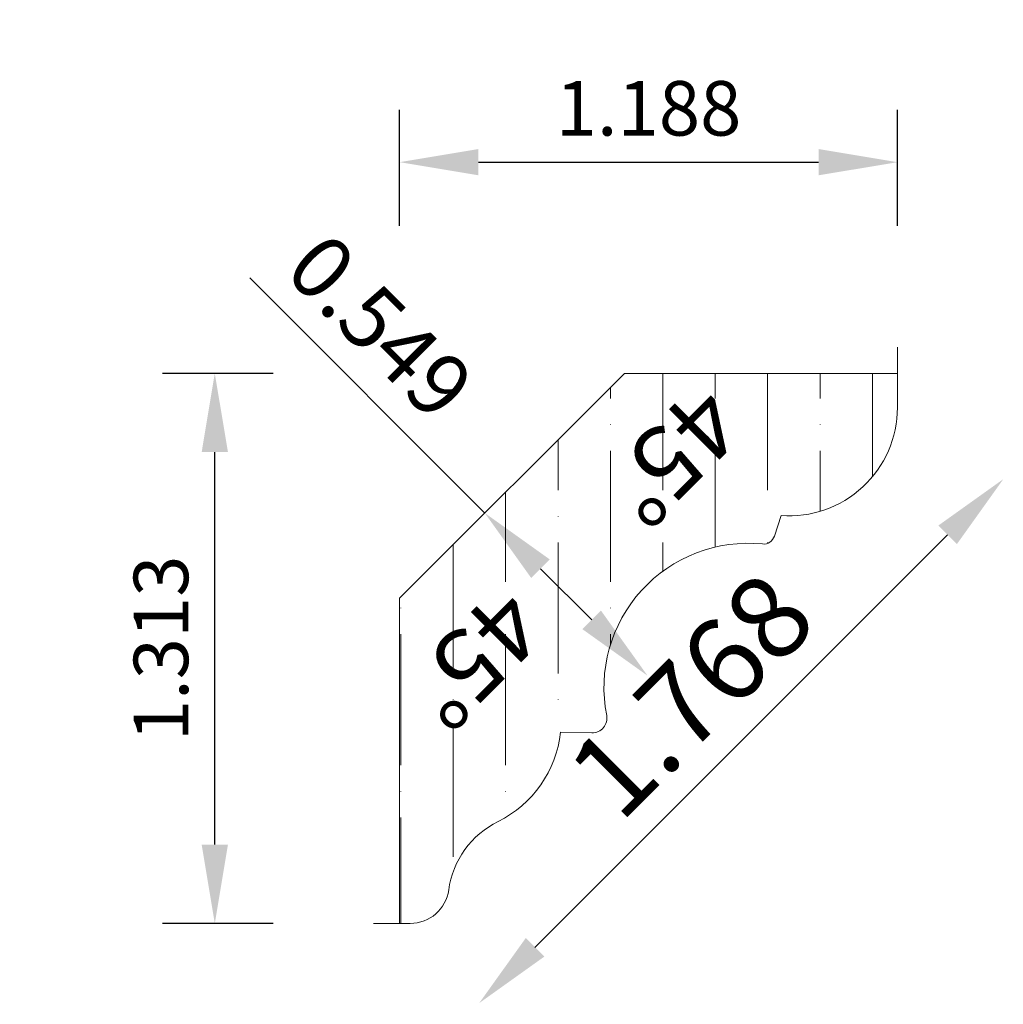
# Model space of a CAD drawing. Units: inches. Extents: x -11.55 to -9.2, y 37.7 to 40.05.
import ezdxf
from ezdxf.enums import TextEntityAlignment as Align

# ---------------------------------------------------------------- set-up
doc = ezdxf.new("R2010")
doc.units = ezdxf.units.IN
doc.header["$MEASUREMENT"] = 0
doc.layers.get('0').update_dxf_attribs({"lineweight": 0, "true_color": 0x000000})
doc.styles.get("Standard").update_dxf_attribs({"font": 'Times New Roman.ttf'})
doc.dimstyles.get("Standard").update_dxf_attribs({"dimtxt": 0.15, "dimasz": 0.25, "dimexe": 0.125, "dimexo": 0.0625, "dimgap": 0.0625, "dimtad": 1, "dimtih": 1, "dimrnd": 0.01, "dimzin": 1, "dimdsep": 46, "dimtxsty": 'Standard', "dimcen": 0, "dimazin": 0, "dimtfac": 1, "dimtdec": 3, "dimtmove": 0, "dimatfit": 3, "dimfxl": 1, "dimtfillclr": 7, "dimfrac": 2, "dimtolj": 1, "dimtzin": 0, "dimarcsym": 0})

# ---------------------------------------------------------------- blocks, each defined once
blk = doc.blocks.new('*D2')
at = {"color": 7, "linetype": 'ByBlock', "lineweight": -2, "transparency": 16777216}
for p, q in [((-10.6433, 39.5616), (-10.6433, 39.8388)), ((-9.4558, 39.5616), (-9.4558, 39.8388)), ((-10.4553, 39.7138), (-9.6438, 39.7138))]:
    blk.add_line(p, q, dxfattribs=at)
at = {"color": 7, "linetype": 'Continuous', "transparency": 16777216}
for points in [[(-10.4553, 39.7452), (-10.4553, 39.6825), (-10.6433, 39.7138)], [(-9.6438, 39.7452), (-9.6438, 39.6825), (-9.4558, 39.7138)]]:
    blk.add_solid(points, dxfattribs=at)
at = {"layer": 'Defpoints', "color": 0, "linetype": 'Continuous', "transparency": 16777216}
for p in [(-9.4558, 39.7138), (-10.6433, 39.3116), (-9.4558, 39.3116)]:
    blk.add_point(p, dxfattribs=at)
at = {"color": 7, "linetype": 'Continuous', "lineweight": 0, "transparency": 16777216, "insert": (-10.0496, 39.8423), "char_height": 0.13, "attachment_point": 5}
blk.add_mtext('\\A1;1.188', dxfattribs=at)
blk = doc.blocks.new('*D3')
at = {"color": 7, "linetype": 'ByBlock', "lineweight": -2, "transparency": 16777216}
for p, q in [((-10.9448, 39.21), (-11.2092, 39.21)), ((-11.0842, 38.0855), (-11.0842, 39.022)), ((-10.9448, 37.8975), (-11.2092, 37.8975))]:
    blk.add_line(p, q, dxfattribs=at)
at = {"color": 7, "linetype": 'Continuous', "transparency": 16777216}
for points in [[(-11.1155, 39.022), (-11.0528, 39.022), (-11.0842, 39.21)], [(-11.1155, 38.0855), (-11.0528, 38.0855), (-11.0842, 37.8975)]]:
    blk.add_solid(points, dxfattribs=at)
at = {"layer": 'Defpoints', "color": 0, "linetype": 'Continuous', "transparency": 16777216}
for p in [(-11.0842, 39.21), (-10.6948, 39.21), (-10.6948, 37.8975)]:
    blk.add_point(p, dxfattribs=at)
at = {"color": 7, "linetype": 'Continuous', "lineweight": 0, "transparency": 16777216, "insert": (-11.2126, 38.5538), "char_height": 0.13, "attachment_point": 5, "rotation": 90}
blk.add_mtext('\\A1;1.313', dxfattribs=at)
blk = doc.blocks.new('*D4')
at = {"color": 7, "linetype": 'ByBlock', "lineweight": -2, "transparency": 16777216}
blk.add_line((-9.3362, 38.8246), (-10.3204, 37.8404), dxfattribs=at)
at = {"color": 7, "linetype": 'Continuous', "transparency": 16777216}
for points in [[(-9.3584, 38.8467), (-9.3141, 38.8024), (-9.2033, 38.9575)], [(-10.3425, 37.8626), (-10.2982, 37.8183), (-10.4533, 37.7075)]]:
    blk.add_solid(points, dxfattribs=at)
at = {"layer": 'Defpoints', "color": 0, "linetype": 'Continuous', "transparency": 16777216}
for p in [(-10.2996, 40.0538), (-11.5496, 38.8038), (-10.4533, 37.7075)]:
    blk.add_point(p, dxfattribs=at)
at = {"color": 7, "linetype": 'Continuous', "lineweight": 0, "transparency": 16777216, "insert": (-9.9484, 38.4428), "char_height": 0.198, "attachment_point": 5, "rotation": 45}
blk.add_mtext('\\A1;1.768', dxfattribs=at)
blk = doc.blocks.new('*D9')
at = {"color": 7, "linetype": 'ByBlock', "lineweight": -2, "transparency": 16777216}
for p, q in [((-10.4401, 38.8767), (-11.001, 39.4376)), ((-10.1851, 38.6217), (-10.3072, 38.7438))]:
    blk.add_line(p, q, dxfattribs=at)
at = {"color": 7, "linetype": 'Continuous', "transparency": 16777216}
for points in [[(-10.2851, 38.766), (-10.3294, 38.7216), (-10.4401, 38.8767)], [(-10.1629, 38.6438), (-10.2072, 38.5995), (-10.0521, 38.4887)]]:
    blk.add_solid(points, dxfattribs=at)
at = {"layer": 'Defpoints', "color": 0, "linetype": 'Continuous', "transparency": 16777216}
for p in [(-10.4401, 38.8767), (-11.2244, 38.0925), (-10.8364, 37.7045)]:
    blk.add_point(p, dxfattribs=at)
at = {"color": 7, "linetype": 'Continuous', "lineweight": 0, "transparency": 16777216, "insert": (-10.6891, 39.3216), "char_height": 0.15, "attachment_point": 5, "rotation": 315}
blk.add_mtext('\\A1;0.549', dxfattribs=at)

msp = doc.modelspace()

# ---------------------------------------------------------------- hatches: boundary and pattern name
at = {"linetype": 'Continuous', "lineweight": 0}
h = msp.add_hatch(dxfattribs=at)
h.set_pattern_fill('ANSI36', angle=-135, style=0)
h.set_pattern_definition([(270, (-45.51565, 58.49388), (0.125, -0.21875), [0.3125, -0.0625, 0.0004375, -0.0620625])])
h.paths.add_polyline_path([(-9.4558, 39.1285), (-9.4558, 39.21), (-10.1068, 39.21), (-10.6433, 38.6735), (-10.6433, 37.8975), (-10.6181, 37.8975), (-10.6134, 37.8977), (-10.6086, 37.898), (-10.6039, 37.8986), (-10.5993, 37.8995), (-10.5946, 37.9006), (-10.5901, 37.9019), (-10.5856, 37.9034), (-10.5812, 37.9052), (-10.5769, 37.9072), (-10.5727, 37.9094), (-10.5686, 37.9118), (-10.5647, 37.9144), (-10.5609, 37.9173), (-10.5572, 37.9203), (-10.5537, 37.9235), (-10.5504, 37.9269), (-10.5472, 37.9304), (-10.5443, 37.9341), (-10.5415, 37.9379), (-10.5389, 37.9419), (-10.5366, 37.946), (-10.5344, 37.9503), (-10.5325, 37.9546), (-10.5307, 37.959), (-10.5293, 37.9635), (-10.528, 37.9681), (-10.527, 37.9727), (-10.5262, 37.9774), (-10.5244, 37.9883), (-10.522, 37.999), (-10.5191, 38.0097), (-10.5156, 38.0202), (-10.5116, 38.0305), (-10.5071, 38.0405), (-10.5021, 38.0503), (-10.4966, 38.0599), (-10.4906, 38.0692), (-10.4841, 38.0781), (-10.4772, 38.0867), (-10.4699, 38.095), (-10.4621, 38.1028), (-10.454, 38.1103), (-10.4455, 38.1173), (-10.4366, 38.1239), (-10.4274, 38.13), (-10.418, 38.1356), (-10.4082, 38.1408), (-10.3962, 38.1471), (-10.3845, 38.154), (-10.3731, 38.1616), (-10.3622, 38.1696), (-10.3517, 38.1783), (-10.3416, 38.1874), (-10.332, 38.197), (-10.3229, 38.2072), (-10.3143, 38.2177), (-10.3063, 38.2287), (-10.2988, 38.24), (-10.2919, 38.2518), (-10.2856, 38.2638), (-10.2799, 38.2762), (-10.2748, 38.2888), (-10.2704, 38.3017), (-10.2667, 38.3148), (-10.2687, 38.3152), (-10.2707, 38.3157), (-10.2726, 38.3163), (-10.2746, 38.3171), (-10.2764, 38.3179), (-10.2783, 38.3188), (-10.2801, 38.3199), (-10.2818, 38.321), (-10.2835, 38.3222), (-10.2851, 38.3235), (-10.2866, 38.3249), (-10.288, 38.3263), (-10.2894, 38.3278), (-10.2907, 38.3294), (-10.2919, 38.3311), (-10.2931, 38.3328), (-10.2941, 38.3346), (-10.295, 38.3364), (-10.2959, 38.3383), (-10.2966, 38.3402), (-10.2973, 38.3422), (-10.2978, 38.3442), (-10.2982, 38.3462), (-10.2986, 38.3482), (-10.2988, 38.3503), (-10.2989, 38.3523), (-10.2989, 38.3544), (-10.2988, 38.3564), (-10.2986, 38.3585), (-10.2983, 38.3605), (-10.2979, 38.3625), (-10.2973, 38.3645), (-10.2967, 38.3665), (-10.296, 38.3684), (-10.2952, 38.3703), (-10.2942, 38.3721), (-10.2932, 38.3739), (-10.2921, 38.3756), (-10.2909, 38.3773), (-10.2896, 38.3789), (-10.2882, 38.3804), (-10.2868, 38.3819), (-10.2853, 38.3833), (-10.2837, 38.3846), (-10.282, 38.3858), (-10.2803, 38.3869), (-10.2785, 38.388), (-10.2767, 38.3889), (-10.2748, 38.3898), (-10.2729, 38.3905), (-10.2709, 38.3912), (-10.269, 38.3917), (-10.267, 38.3921), (-10.2649, 38.3925), (-10.2629, 38.3927), (-10.2608, 38.3928), (-10.2588, 38.3928), (-10.2567, 38.3927), (-10.2547, 38.3925), (-10.2526, 38.3922), (-10.2506, 38.3918), (-10.2486, 38.3913), (-10.2467, 38.3907), (-10.2447, 38.39), (-10.2428, 38.3891), (-10.241, 38.3882), (-10.2392, 38.3872), (-10.2375, 38.3861), (-10.2358, 38.3849), (-10.2342, 38.3836), (-10.2327, 38.3822), (-10.2312, 38.3808), (-10.2298, 38.3793), (-10.2285, 38.3777), (-10.2273, 38.376), (-10.2261, 38.3743), (-10.2251, 38.3725), (-10.2242, 38.3707), (-10.2233, 38.3688), (-10.2225, 38.3669), (-10.2219, 38.365), (-10.2213, 38.363), (-10.2209, 38.361), (-10.2206, 38.3589), (-10.2203, 38.3569), (-10.2202, 38.3548), (-10.2202, 38.3528), (-10.1844, 38.3522), (-10.1826, 38.3522), (-10.1808, 38.3523), (-10.179, 38.3526), (-10.1772, 38.3529), (-10.1754, 38.3533), (-10.1736, 38.3538), (-10.1719, 38.3544), (-10.1702, 38.3551), (-10.1685, 38.3558), (-10.1669, 38.3567), (-10.1653, 38.3576), (-10.1638, 38.3586), (-10.1623, 38.3597), (-10.1609, 38.3609), (-10.1596, 38.3621), (-10.1583, 38.3634), (-10.1571, 38.3648), (-10.1559, 38.3663), (-10.1549, 38.3677), (-10.1539, 38.3693), (-10.153, 38.3709), (-10.1521, 38.3725), (-10.1514, 38.3742), (-10.1508, 38.3759), (-10.1502, 38.3777), (-10.1497, 38.3794), (-10.1494, 38.3812), (-10.1491, 38.383), (-10.1489, 38.3849), (-10.1488, 38.3867), (-10.1488, 38.3885), (-10.1489, 38.3904), (-10.1491, 38.3922), (-10.1494, 38.394), (-10.1524, 38.4116), (-10.1545, 38.4293), (-10.1556, 38.447), (-10.1559, 38.4648), (-10.1552, 38.4826), (-10.1536, 38.5004), (-10.151, 38.518), (-10.1476, 38.5355), (-10.1433, 38.5528), (-10.138, 38.5698), (-10.1319, 38.5866), (-10.125, 38.603), (-10.1172, 38.619), (-10.1086, 38.6346), (-10.0991, 38.6497), (-10.089, 38.6643), (-10.078, 38.6784), (-10.0664, 38.6919), (-10.0541, 38.7047), (-10.0411, 38.717), (-10.0275, 38.7285), (-10.0134, 38.7393), (-9.9987, 38.7493), (-9.9834, 38.7586), (-9.9678, 38.7671), (-9.9517, 38.7748), (-9.9352, 38.7816), (-9.9185, 38.7876), (-9.9014, 38.7926), (-9.8841, 38.7968), (-9.8666, 38.8001), (-9.8489, 38.8025), (-9.8311, 38.804), (-9.8133, 38.8045), (-9.7955, 38.8041), (-9.7778, 38.8028), (-9.7763, 38.8027), (-9.7749, 38.8027), (-9.7735, 38.8028), (-9.7721, 38.8029), (-9.7707, 38.8031), (-9.7693, 38.8033), (-9.768, 38.8037), (-9.7666, 38.8041), (-9.7653, 38.8046), (-9.764, 38.8051), (-9.7627, 38.8057), (-9.7615, 38.8064), (-9.7603, 38.8072), (-9.7591, 38.808), (-9.758, 38.8088), (-9.7569, 38.8097), (-9.7559, 38.8107), (-9.7549, 38.8117), (-9.754, 38.8128), (-9.7531, 38.8139), (-9.7523, 38.8151), (-9.7516, 38.8163), (-9.7509, 38.8175), (-9.7503, 38.8188), (-9.7498, 38.8201), (-9.7493, 38.8214), (-9.7455, 38.833), (-9.7475, 38.8337), (-9.7494, 38.8345), (-9.7512, 38.8354), (-9.7531, 38.8364), (-9.7548, 38.8374), (-9.7565, 38.8386), (-9.7581, 38.8399), (-9.7597, 38.8412), (-9.7612, 38.8426), (-9.7626, 38.8441), (-9.764, 38.8457), (-9.7652, 38.8473), (-9.7664, 38.849), (-9.7675, 38.8507), (-9.7685, 38.8526), (-9.7694, 38.8544), (-9.7701, 38.8563), (-9.7708, 38.8583), (-9.7714, 38.8602), (-9.7719, 38.8622), (-9.7723, 38.8643), (-9.7726, 38.8663), (-9.7727, 38.8684), (-9.7728, 38.8704), (-9.7727, 38.8725), (-9.7726, 38.8745), (-9.7723, 38.8766), (-9.7719, 38.8786), (-9.7715, 38.8806), (-9.7709, 38.8826), (-9.7702, 38.8845), (-9.7694, 38.8864), (-9.7685, 38.8883), (-9.7675, 38.8901), (-9.7665, 38.8919), (-9.7653, 38.8936), (-9.7641, 38.8952), (-9.7627, 38.8968), (-9.7613, 38.8983), (-9.7598, 38.8997), (-9.7583, 38.901), (-9.7566, 38.9023), (-9.7549, 38.9035), (-9.7532, 38.9045), (-9.7514, 38.9055), (-9.7495, 38.9064), (-9.7476, 38.9072), (-9.7457, 38.9079), (-9.7437, 38.9085), (-9.7417, 38.909), (-9.7397, 38.9094), (-9.7376, 38.9096), (-9.7356, 38.9098), (-9.7335, 38.9099), (-9.7315, 38.9098), (-9.7294, 38.9096), (-9.7274, 38.9094), (-9.7253, 38.909), (-9.7233, 38.9085), (-9.7213, 38.908), (-9.7194, 38.9073), (-9.7175, 38.9065), (-9.7156, 38.9056), (-9.7138, 38.9046), (-9.7121, 38.9036), (-9.7104, 38.9024), (-9.7087, 38.9011), (-9.7072, 38.8998), (-9.7057, 38.8984), (-9.7042, 38.8969), (-9.7029, 38.8953), (-9.7016, 38.8937), (-9.7005, 38.892), (-9.6994, 38.8903), (-9.6984, 38.8885), (-9.6975, 38.8866), (-9.6967, 38.8847), (-9.696, 38.8828), (-9.6954, 38.8808), (-9.6949, 38.8788), (-9.6945, 38.8768), (-9.6943, 38.8747), (-9.6941, 38.8727), (-9.694, 38.8706), (-9.6808, 38.872), (-9.6677, 38.8741), (-9.6547, 38.8768), (-9.6418, 38.8802), (-9.6291, 38.8843), (-9.6167, 38.889), (-9.6045, 38.8944), (-9.5926, 38.9003), (-9.581, 38.9069), (-9.5698, 38.9141), (-9.559, 38.9218), (-9.5486, 38.9301), (-9.5386, 38.9389), (-9.5291, 38.9482), (-9.5201, 38.9579), (-9.5115, 38.9681), (-9.5036, 38.9788), (-9.4962, 38.9898), (-9.4893, 39.0013), (-9.4831, 39.013), (-9.4774, 39.0251), (-9.4724, 39.0374), (-9.4681, 39.0499), (-9.4644, 39.0627), (-9.4613, 39.0757), (-9.4589, 39.0888), (-9.4572, 39.102), (-9.4562, 39.1152)])

# ---------------------------------------------------------------- linework, layer by layer
at = {"color": 7, "linetype": 'Continuous', "lineweight": 0}
for p, q in [((-9.4558, 39.1285), (-9.4558, 39.2725)), ((-10.1068, 39.21), (-10.6433, 38.6735)), ((-9.4558, 39.21), (-10.1068, 39.21)), ((-9.7334, 38.8705), (-9.7493, 38.8214)), ((-10.6433, 37.8975), (-10.6433, 38.6735)), ((-10.1844, 38.3522), (-10.2595, 38.3535)), ((-10.6181, 37.8975), (-10.7058, 37.8975))]:
    msp.add_line(p, q, dxfattribs=at)
for centre, radius, start, end in [((-9.7146, 39.1285), 0.2587, 265.8226, 0), ((-9.7752, 38.83), 0.0273, 264.6653, 341.7241), ((-9.8118, 38.4604), 0.3441, 84.3243, 191.1293), ((-10.1842, 38.3875), 0.0354, 269.5524, 10.5523), ((-10.5281, 38.3829), 0.2702, 296.3494, 353.7559), ((-10.3124, 37.9472), 0.216, 116.3494, 171.9734), ((-10.6181, 37.9903), 0.0928, 270, 351.9735)]:
    msp.add_arc(centre, radius, start, end, dxfattribs=at)

# ---------------------------------------------------------------- texts
at = {"color": 7, "linetype": 'Continuous'}
for p in [(-9.8105, 39.074), (-10.2834, 38.5902)]:
    msp.add_text('45°', height=0.17, rotation=225, dxfattribs=at).set_placement(p, align=Align.TOP_LEFT)

# ---------------------------------------------------------------- dimensions: what is measured, and where the dimension line sits
at = {"color": 7, "linetype": 'Continuous', "lineweight": 0}
dim = msp.add_linear_dim(base=(-10.4533, 37.7075), p1=(-10.2996, 40.0538), p2=(-11.5496, 38.8038), angle=45, dimstyle='Standard', override={"dimtxt": 0.198, "dimasz": 0.188, "dimexo": 0.25, "dimtih": 0, "dimdec": 3, "dimrnd": 0.001, "dimzin": 3, "dimse1": 1, "dimse2": 1, "dimclrd": 7, "dimclre": 7, "dimclrt": 7, "dimtdec": 4, "dimfrac": 0}, dxfattribs=at)
dim.commit()
dim.dimension.update_dxf_attribs({"geometry": '*D4', "text_midpoint": (-9.8332, 38.3276), "dimtype": 160})
for base, p1, p2, angle, override, picture, middle in [((-9.4558456641, 39.7138372707), (-10.6433456641, 39.3115522957), (-9.4558456641, 39.3115522957), 180, {"dimtxt": 0.13, "dimasz": 0.188, "dimexo": 0.25, "dimtih": 0, "dimdec": 3, "dimrnd": 0.001, "dimzin": 3, "dimclrd": 7, "dimclre": 7, "dimclrt": 7, "dimtdec": 4, "dimfxl": 1, "dimfxlon": 0, "dimfrac": 0}, '*D2', (-10.0495956641, 39.8422745454)), ((-10.4401, 38.8767), (-10.8364, 37.7045), (-11.2244, 38.0925), 315, {"dimasz": 0.188, "dimexo": 0.25, "dimtih": 0, "dimdec": 3, "dimrnd": 0.001, "dimzin": 3, "dimse1": 1, "dimse2": 1, "dimclrd": 7, "dimclre": 7, "dimclrt": 7, "dimtdec": 4, "dimfrac": 0}, '*D9', (-10.6891, 39.3216))]:
    dim = msp.add_linear_dim(base=base, p1=p1, p2=p2, angle=angle, dimstyle='Standard', override=override, dxfattribs=at)
    dim.commit()
    dim.dimension.update_dxf_attribs({"geometry": picture, "text_midpoint": middle})
dim = msp.add_aligned_dim(p1=(-10.694758353, 37.8975424054), p2=(-10.694758353, 39.2100424054), distance=0.389424366, dimstyle='Standard', override={"dimtxt": 0.13, "dimasz": 0.188, "dimexo": 0.25, "dimtih": 0, "dimdec": 3, "dimrnd": 0.001, "dimzin": 3, "dimclrd": 7, "dimclre": 7, "dimclrt": 7, "dimtdec": 4, "dimfxl": 1, "dimfxlon": 0, "dimfrac": 0}, dxfattribs=at)
dim.commit()
dim.dimension.update_dxf_attribs({"geometry": '*D3', "text_midpoint": (-11.2126199937, 38.5537924054)})

doc.saveas('drawing.dxf')
